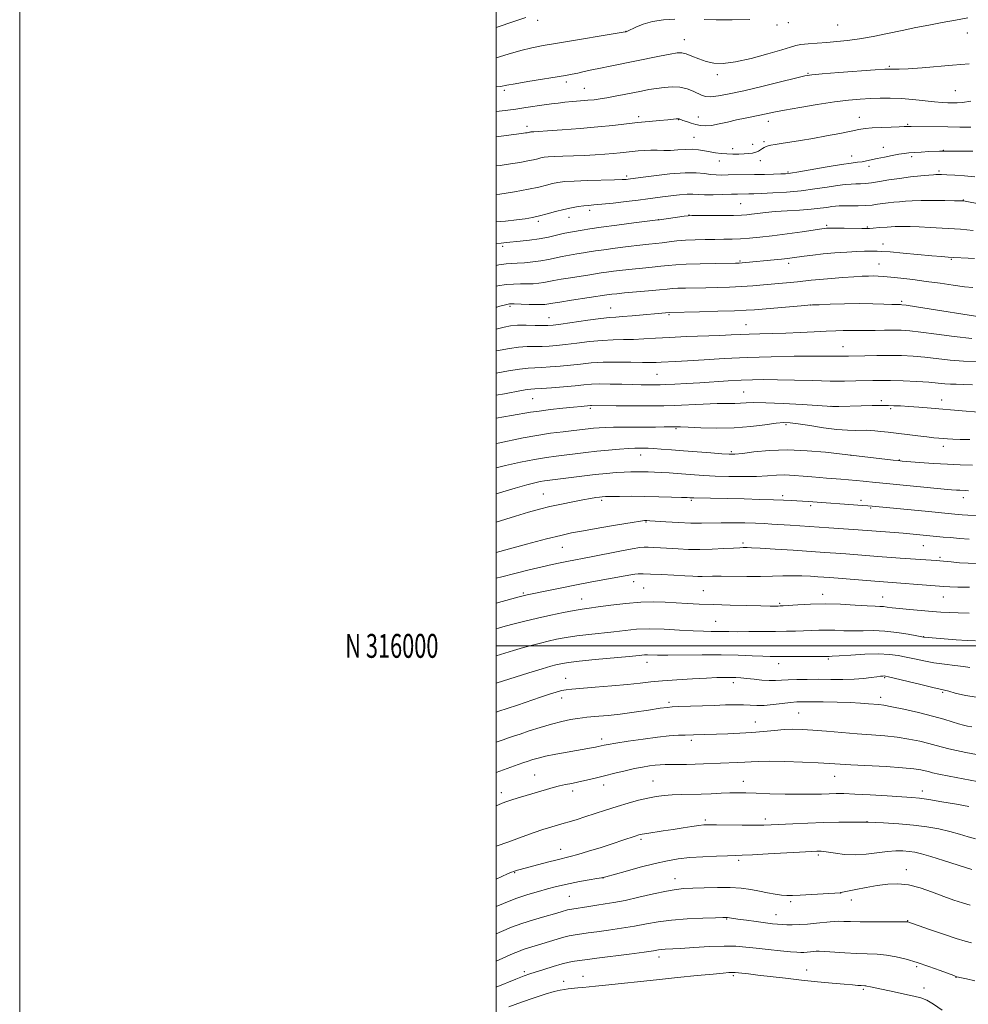
# Model space of a CAD drawing. Extents: x 2149800 to 2152700, y 314800 to 317700.
# Drawn here: x 2149800 to 2150198, y 315850 to 316263 of the extents above; entities that cross this region are included whole.
import ezdxf
from ezdxf.enums import TextEntityAlignment as Align

# ---------------------------------------------------------------- set-up
doc = ezdxf.new("R2010")
doc.units = 0
doc.header["$MEASUREMENT"] = 0
for name, color, linetype, lineweight in [('DTM SPOT ELEVATION', 2, 'Continuous', 13), ('GRID LINE', 7, 'Continuous', 0), ('GRID TEXT', 7, 'Continuous', 0), ('INDEX CONTOUR', 41, 'Continuous', 13), ('INTERMEDIATE CONTOUR', 44, 'Continuous', 0)]:
    doc.layers.add(name, color=color, linetype=linetype, lineweight=lineweight)
doc.styles.add('Style-WORKING', font='WORKING.shx')

msp = doc.modelspace()

# ---------------------------------------------------------------- linework, layer by layer
at = {"layer": 'DTM SPOT ELEVATION'}
for p in [(2150017.36, 316262.36, 1116.43), (2150122.5, 316261.35, 1118.57), (2150054.39, 316257.68, 1117.98), (2150117.82, 316260.38, 1118.4), (2150143.17, 316260.35, 1118.94), (2150197.59, 316256.98, 1120.85), (2150078.87, 316254.22, 1119.27), (2150164.97, 316243.06, 1121.82), (2150029.35, 316236.5, 1120.4), (2150092.81, 316239.54, 1120.37), (2150130.86, 316240.09, 1121.9), (2150003.3, 316233.02, 1120.29), (2150036.95, 316233.83, 1121.1), (2150192.64, 316232.82, 1122.99), (2150059.73, 316221.97, 1123.6), (2150076.48, 316220.62, 1124.07), (2150084.74, 316221.76, 1123.31), (2150114.09, 316219.99, 1124.55), (2150152.4, 316221.6, 1125.32), (2150012.86, 316217.89, 1123.55), (2150172.57, 316218.67, 1125.85), (2150083.02, 316213.33, 1125.04), (2150112.36, 316211.42, 1125.72), (2150099.14, 316208.58, 1125.53), (2150107.6, 316210.33, 1125.4), (2150162.45, 316209.07, 1127.35), (2150187.55, 316207.79, 1127.95), (2150093.59, 316203.32, 1126.56), (2150110.75, 316203.54, 1126.54), (2150149.1, 316205.44, 1127.38), (2150174.3, 316205.11, 1128.34), (2150156.4, 316201.17, 1128.41), (2150185.8, 316199.14, 1129.73), (2150054.64, 316196.99, 1127.71), (2150122.46, 316198.74, 1127.81), (2150196.01, 316187.06, 1131.93), (2150039.12, 316182.61, 1130.42), (2150102.51, 316185.44, 1131.01), (2150030.52, 316179.69, 1130.7), (2150068, 316178.69, 1131.99), (2150080.91, 316180.73, 1131.95), (2150017.57, 316178.07, 1130.31), (2150138.68, 316176.41, 1133.76), (2150155.66, 316175.7, 1133.86), (2150002.73, 316167.54, 1132.32), (2150162.31, 316168.55, 1135.38), (2150190.94, 316162.15, 1136.13), (2150102.22, 316161.41, 1135.82), (2150122.72, 316160.39, 1136.41), (2150160.59, 316160.14, 1137.14), (2150005.73, 316142.45, 1138.27), (2150047.99, 316141.73, 1139.18), (2150131.85, 316143, 1139.99), (2150170.06, 316144.56, 1139.73), (2150022.05, 316137.65, 1139.23), (2150072.44, 316138.88, 1140.19), (2150104.83, 316134.69, 1141.19), (2150145.47, 316125.48, 1143.22), (2150067.37, 316113.82, 1145), (2150103.75, 316106.46, 1147.08), (2150015.22, 316103.71, 1146.91), (2150140.38, 316100.46, 1147.98), (2150161.51, 316102.79, 1147.64), (2150186.89, 316103.12, 1147.38), (2150039.5, 316099.67, 1148.25), (2150165.52, 316099.46, 1148.26), (2150121.58, 316092.72, 1150.28), (2150075.35, 316091.11, 1150.16), (2150187.63, 316083.63, 1150.54), (2150060.56, 316080.09, 1152.64), (2150098.69, 316081.51, 1151.73), (2150148.85, 316079.89, 1152.02), (2150169.11, 316077.93, 1151.94), (2150019.7, 316063.69, 1155.11), (2150120.18, 316062.95, 1155.66), (2150044.23, 316061.08, 1156.3), (2150081.89, 316061.1, 1156.2), (2150131.93, 316058.85, 1156.31), (2150152.98, 316061.1, 1155.59), (2150195.99, 316062.13, 1154.57), (2150157.05, 316057.78, 1156.18), (2150062.75, 316051.95, 1158.12), (2150103.5, 316043.08, 1159.69), (2150027.71, 316041.31, 1158.82), (2150179.16, 316041.98, 1158.88), (2150186.15, 316037.11, 1159.72), (2150057.66, 316026.98, 1162.57), (2150011.3, 316022.14, 1161.79), (2150061.82, 316024.33, 1163.07), (2150086.85, 316023.14, 1163.05), (2150137.01, 316021.63, 1163.39), (2150035.85, 316019.68, 1163.23), (2150118.89, 316017.89, 1163.78), (2150162.12, 316020.47, 1163.22), (2150187.52, 316020.44, 1162.85), (2150092.04, 316010.28, 1165.14), (2150179.35, 316003.9, 1165.95), (2150063.28, 315993.09, 1168.58), (2150118.45, 315992.55, 1168.57), (2150139.35, 315994.54, 1168.19), (2150029.12, 315986.45, 1169.23), (2150099.47, 315984.61, 1170.46), (2150163.03, 315986.6, 1170.17), (2150187.25, 315980.54, 1170.21), (2150027.45, 315978.18, 1170.55), (2150072.5, 315976.36, 1171.67), (2150161.34, 315978.37, 1171.53), (2150126.9, 315971.89, 1173.01), (2150108.69, 315968.03, 1173.25), (2150044.17, 315960.92, 1173.56), (2150081.84, 315960.32, 1174.4), (2150016.09, 315945.91, 1175.06), (2150065.75, 315943.38, 1177.11), (2150103.6, 315943.16, 1177.3), (2150141.94, 315945.28, 1176.8), (2150032.01, 315939.19, 1176.47), (2150045.04, 315941.64, 1176.6), (2150178.76, 315939.13, 1177.48), (2150002.05, 315938.43, 1175.48), (2150087.66, 315926.96, 1179.71), (2150112.93, 315927.38, 1179.57), (2150155.59, 315926.22, 1180.01), (2150060.72, 315918.81, 1180.3), (2150027.03, 315914.74, 1179.29), (2150101.67, 315910.07, 1182.32), (2150135.17, 315912.24, 1182.28), (2150171.99, 315906.08, 1183.4), (2150007.71, 315904.91, 1180.12), (2150044.77, 315902.64, 1182.03), (2150074.92, 315902.42, 1183.31), (2150030.69, 315894.97, 1183), (2150144.52, 315896.42, 1184.01), (2150148.91, 315893.42, 1184.61), (2150123.46, 315892.77, 1184.26), (2150096.67, 315885.5, 1186.1), (2150117.36, 315887.32, 1185.27), (2150172.55, 315884.71, 1185.94), (2150068.24, 315869.54, 1188.5), (2150176.32, 315865.5, 1188.27), (2150011.72, 315863.41, 1187.68), (2150036.35, 315861.38, 1189.24), (2150099.46, 315861.67, 1190.25), (2150130.26, 315864.04, 1189.28), (2150192.95, 315860.99, 1188.04), (2150028.33, 315859.31, 1189.43), (2150179.46, 315856.47, 1189.43), (2150154.03, 315855.99, 1190.22)]:
    msp.add_point(p, dxfattribs=at)
at = {"layer": 'GRID LINE', "flags": 128}
for points in [[(2149800, 314800), (2152700, 314800), (2152700, 317700), (2149800, 317700), (2149800, 314800)], [(2150000, 315000), (2152500, 315000), (2152500, 317500), (2150000, 317500), (2150000, 315000)], [(2152500, 316000), (2150000, 316000)]]:
    msp.add_lwpolyline(points, dxfattribs=at)
at = {"layer": 'INDEX CONTOUR', "flags": 128}
for points, elevation in [([(2150197.857, 316263.391), (2150192.656, 316262.472), (2150187.05, 316261.435), (2150181.53, 316260.38), (2150176.014, 316259.289), (2150170.279, 316258.111), (2150164.209, 316256.833), (2150158.114, 316255.592), (2150152.413, 316254.559), (2150147.41, 316253.859), (2150142.939, 316253.414), (2150138.722, 316253.098), (2150134.59, 316252.803), (2150130.824, 316252.5), (2150127.817, 316252.18), (2150125.684, 316251.796), (2150123.431, 316251.152), (2150119.787, 316250.015), (2150113.943, 316248.285), (2150106.951, 316246.392), (2150100.322, 316244.9), (2150095.211, 316244.246), (2150091.343, 316244.368), (2150088.083, 316245.079), (2150084.947, 316246.169), (2150082.043, 316247.343), (2150079.632, 316248.283), (2150077.784, 316248.734), (2150075.826, 316248.683), (2150072.898, 316248.181), (2150068.423, 316247.3), (2150047.718, 316243.134), (2150043.699, 316242.299), (2150040.1, 316241.519), (2150036.925, 316240.815), (2150034.199, 316240.225), (2150031.803, 316239.75), (2150029.039, 316239.265), (2150013.228, 316236.652), (2150007.922, 316235.737), (2150004.483, 316235.102), (2150001.829, 316234.654), (2150000, 316234.435)], 1120), ([(2150200.734, 316196.703), (2150196.451, 316197.107), (2150192.362, 316197.378), (2150189.029, 316197.543), (2150186.856, 316197.63), (2150185.618, 316197.663), (2150184.932, 316197.663), (2150184.382, 316197.641), (2150183.416, 316197.568), (2150181.447, 316197.396), (2150178.095, 316197.09), (2150173.781, 316196.647), (2150169.132, 316196.068), (2150164.7, 316195.381), (2150160.739, 316194.702), (2150157.427, 316194.172), (2150154.861, 316193.889), (2150152.801, 316193.785), (2150150.923, 316193.751), (2150148.905, 316193.679), (2150146.42, 316193.48), (2150143.141, 316193.068), (2150138.84, 316192.399), (2150133.672, 316191.608), (2150127.891, 316190.873), (2150121.823, 316190.336), (2150116.078, 316189.984), (2150111.338, 316189.767), (2150108.082, 316189.641), (2150105.971, 316189.574), (2150101.236, 316189.481), (2150098.635, 316189.404), (2150095.009, 316189.282), (2150090.968, 316189.178), (2150087.33, 316189.173), (2150084.656, 316189.308), (2150082.475, 316189.462), (2150080.058, 316189.472), (2150076.886, 316189.224), (2150073.279, 316188.8), (2150069.768, 316188.327), (2150066.678, 316187.898), (2150063.517, 316187.473), (2150059.584, 316186.974), (2150054.481, 316186.359), (2150049.001, 316185.73), (2150044.234, 316185.22), (2150040.962, 316184.92), (2150038.719, 316184.742), (2150036.729, 316184.556), (2150034.357, 316184.245), (2150031.536, 316183.759), (2150028.339, 316183.064), (2150024.871, 316182.158), (2150021.363, 316181.179), (2150018.073, 316180.297), (2150015.126, 316179.635), (2150012.101, 316179.129), (2150008.44, 316178.668), (2150003.823, 316178.171), (2150000, 316177.775)], 1130), ([(2150206.435, 316137.455), (2150176.291, 316142.19), (2150172.024, 316142.84), (2150170.235, 316143.084), (2150169.647, 316143.12), (2150169.114, 316143.118), (2150168.045, 316143.141), (2150165.979, 316143.218), (2150162.576, 316143.364), (2150157.949, 316143.509), (2150152.327, 316143.562), (2150146.073, 316143.464), (2150140.097, 316143.276), (2150135.445, 316143.092), (2150132.72, 316142.973), (2150130.755, 316142.851), (2150127.946, 316142.626), (2150108.304, 316140.995), (2150104.777, 316140.765), (2150100.004, 316140.565), (2150093.002, 316140.352), (2150085.202, 316140.145), (2150072.55, 316139.827), (2150057.022, 316138.416), (2150052.991, 316138.089), (2150050.103, 316137.905), (2150047.476, 316137.715), (2150043.858, 316137.319), (2150038.464, 316136.595), (2150027.124, 316134.968), (2150023.806, 316134.524), (2150021.652, 316134.351), (2150019.438, 316134.348), (2150016.265, 316134.416), (2150012.529, 316134.47), (2150008.952, 316134.43), (2150006.015, 316134.21), (2150003.236, 316133.709), (2150000, 316132.85)], 1140), ([(2150198.76, 316086.571), (2150194.577, 316086.618), (2150191.527, 316086.702), (2150189.31, 316086.822), (2150187.519, 316086.96), (2150185.744, 316087.109), (2150183.6, 316087.313), (2150180.716, 316087.626), (2150176.873, 316088.081), (2150164.404, 316089.61), (2150161.289, 316089.971), (2150158.855, 316090.224), (2150157.035, 316090.364), (2150155.423, 316090.413), (2150150.921, 316090.366), (2150147.403, 316090.451), (2150142.836, 316090.802), (2150137.277, 316091.503), (2150131.553, 316092.364), (2150126.684, 316093.123), (2150123.324, 316093.569), (2150120.637, 316093.649), (2150117.42, 316093.356), (2150112.741, 316092.738), (2150106.746, 316092.024), (2150099.856, 316091.5), (2150092.58, 316091.366), (2150085.802, 316091.502), (2150080.496, 316091.706), (2150077.274, 316091.817), (2150075.296, 316091.839), (2150070.505, 316091.794), (2150066.772, 316091.778), (2150062.443, 316091.777), (2150057.815, 316091.79), (2150053.262, 316091.791), (2150049.17, 316091.748), (2150045.825, 316091.634), (2150043.095, 316091.461), (2150040.743, 316091.247), (2150038.495, 316091.001), (2150032.539, 316090.313), (2150028.039, 316089.805), (2150022.704, 316089.141), (2150016.975, 316088.284), (2150011.252, 316087.229), (2150000.747, 316085.061), (2150000, 316084.919)], 1150), ([(2150201.409, 316034.491), (2150198.048, 316034.629), (2150194.391, 316034.879), (2150190.868, 316035.179), (2150186.053, 316035.624), (2150184.606, 316035.743), (2150169.514, 316036.82), (2150160.067, 316037.533), (2150146.685, 316038.582), (2150142.453, 316038.895), (2150137.728, 316039.225), (2150124.508, 316040.1), (2150116.945, 316040.583), (2150110.746, 316040.959), (2150107.069, 316041.151), (2150105.325, 316041.205), (2150103.623, 316041.195), (2150102.136, 316041.157), (2150099.527, 316041.029), (2150095.496, 316040.791), (2150090.554, 316040.538), (2150085.412, 316040.395), (2150080.655, 316040.451), (2150076.358, 316040.648), (2150068.963, 316041.105), (2150065.981, 316041.264), (2150063.688, 316041.367), (2150062.047, 316041.385), (2150060.176, 316041.193), (2150056.988, 316040.644), (2150051.808, 316039.664), (2150039.837, 316037.354), (2150029.646, 316035.431), (2150026.842, 316034.865), (2150023.484, 316034.139), (2150019.176, 316033.147), (2150013.735, 316031.847), (2150007.812, 316030.394), (2150002.267, 316029.004), (2150000, 316028.421)], 1160), ([(2150203.306, 315978.278), (2150196.888, 315979.208), (2150192.582, 315980.18), (2150189.871, 315980.977), (2150188.133, 315981.468), (2150186.308, 315981.899), (2150183.23, 315982.605), (2150178.199, 315983.797), (2150164.563, 315987.069), (2150163.307, 315987.337), (2150162.786, 315987.382), (2150162.224, 315987.357), (2150161.278, 315987.262), (2150159.71, 315987.055), (2150157.33, 315986.724), (2150154.124, 315986.357), (2150150.123, 315986.071), (2150145.416, 315985.948), (2150140.316, 315985.94), (2150135.19, 315985.969), (2150130.374, 315985.964), (2150126.077, 315985.905), (2150122.471, 315985.779), (2150119.62, 315985.596), (2150117.137, 315985.448), (2150114.522, 315985.445), (2150111.433, 315985.66), (2150108.148, 315986.003), (2150105.109, 315986.343), (2150102.619, 315986.576), (2150100.474, 315986.705), (2150098.336, 315986.758), (2150095.852, 315986.753), (2150092.599, 315986.674), (2150088.134, 315986.494), (2150082.263, 315986.2), (2150075.787, 315985.812), (2150069.751, 315985.368), (2150064.85, 315984.894), (2150060.335, 315984.385), (2150055.106, 315983.831), (2150048.484, 315983.234), (2150041.479, 315982.661), (2150031.658, 315981.886), (2150029.284, 315981.619), (2150027.413, 315981.247), (2150025.187, 315980.64), (2150022.287, 315979.734), (2150018.526, 315978.483), (2150008.949, 315975.201), (2150004.499, 315973.689), (2150001.102, 315972.57), (2150000, 315972.219)], 1170), ([(2150201.064, 315919.014), (2150198.039, 315919.954), (2150194.431, 315921.061), (2150190.308, 315922.187), (2150185.716, 315923.208), (2150180.63, 315924.088), (2150175.007, 315924.818), (2150168.86, 315925.386), (2150162.429, 315925.79), (2150156.009, 315926.028), (2150149.806, 315926.103), (2150143.661, 315926.039), (2150137.326, 315925.867), (2150130.715, 315925.619), (2150124.412, 315925.344), (2150115.395, 315924.915), (2150112.21, 315924.814), (2150108.392, 315924.792), (2150103.148, 315924.842), (2150092.445, 315924.998), (2150089.253, 315925.013), (2150087.139, 315924.918), (2150085.028, 315924.662), (2150082.08, 315924.213), (2150078.381, 315923.628), (2150074.25, 315922.987), (2150070.031, 315922.361), (2150063.107, 315921.349), (2150061.135, 315921.019), (2150059.756, 315920.694), (2150058.283, 315920.228), (2150053.071, 315918.46), (2150048.987, 315917.112), (2150043.934, 315915.49), (2150038.675, 315913.849), (2150034.158, 315912.496), (2150030.996, 315911.628), (2150025.509, 315910.294), (2150021.415, 315909.241), (2150010.049, 315906.22), (2150008.364, 315905.756), (2150007.285, 315905.413), (2150006.306, 315905.028), (2150004.766, 315904.34), (2150000, 315902.198)], 1180), ([(2150187.056, 315847.27), (2150183.449, 315849.753), (2150180.655, 315851.36), (2150178.167, 315852.325), (2150175.209, 315853.08), (2150171.273, 315853.957), (2150166.928, 315854.891), (2150157.045, 315856.974), (2150155.542, 315857.308), (2150155.05, 315857.398), (2150154.592, 315857.446), (2150153.128, 315857.529), (2150151.741, 315857.626), (2150149.489, 315857.809), (2150145.972, 315858.114), (2150140.948, 315858.567), (2150134.8, 315859.153), (2150128.067, 315859.844), (2150121.287, 315860.603), (2150109.681, 315861.968), (2150105.765, 315862.411), (2150100.278, 315862.978), (2150099.525, 315863.03), (2150098.754, 315863.029), (2150097.551, 315862.963), (2150095.205, 315862.768), (2150090.928, 315862.363), (2150084.253, 315861.705), (2150075.97, 315860.867), (2150067.182, 315859.958), (2150045.772, 315857.683), (2150041.619, 315857.272), (2150036.377, 315856.791), (2150034.161, 315856.565), (2150030.207, 315856.126), (2150028.622, 315855.935), (2150026.842, 315855.614), (2150024.281, 315854.983), (2150020.521, 315853.907), (2150015.817, 315852.426), (2150010.582, 315850.624), (2150005.199, 315848.608)], 1190)]:
    msp.add_lwpolyline(points, dxfattribs=dict(at, elevation=elevation))
at = {"layer": 'INTERMEDIATE CONTOUR', "flags": 128}
for points, elevation in [([(2150012.393, 316263.589), (2150007.819, 316261.999), (2150000, 316259.312)], 1116), ([(2150074.917, 316262.847), (2150070.125, 316262.541), (2150065.53, 316261.857), (2150061.593, 316260.753), (2150058.484, 316259.499), (2150055.061, 316257.835), (2150054.518, 316257.594), (2150054.344, 316257.54), (2150054.069, 316257.491), (2150025.706, 316252.744), (2150019.631, 316251.717), (2150014.846, 316250.788), (2150010.239, 316249.652), (2150004.974, 316248.115), (2150000, 316246.635)], 1118), ([(2150106.328, 316262.752), (2150099.028, 316262.588), (2150092.249, 316262.56), (2150087.164, 316262.655)], 1118), ([(2150198.371, 316244.157), (2150191.427, 316243.596), (2150178.741, 316242.455), (2150172.858, 316241.984), (2150169.015, 316241.792), (2150166.895, 316241.802), (2150165.798, 316241.887), (2150164.929, 316241.926), (2150163.098, 316241.84), (2150159.016, 316241.558), (2150143.797, 316240.445), (2150136.752, 316239.914), (2150132.456, 316239.54), (2150129.467, 316239.062), (2150125.584, 316238.132), (2150119.246, 316236.536), (2150111.45, 316234.6), (2150103.833, 316232.78), (2150097.72, 316231.451), (2150093.191, 316230.645), (2150090.011, 316230.308), (2150087.892, 316230.39), (2150086.319, 316230.838), (2150082.632, 316232.593), (2150080.051, 316233.57), (2150077.077, 316234.255), (2150073.826, 316234.446), (2150070.46, 316234.237), (2150067.155, 316233.799), (2150064.014, 316233.271), (2150060.866, 316232.676), (2150053.681, 316231.247), (2150049.835, 316230.504), (2150046.362, 316229.864), (2150043.545, 316229.401), (2150041.064, 316229.069), (2150038.448, 316228.798), (2150035.362, 316228.529), (2150032.024, 316228.249), (2150028.789, 316227.96), (2150025.894, 316227.655), (2150023.102, 316227.305), (2150020.052, 316226.875), (2150012.451, 316225.743), (2150008.148, 316225.122), (2150003.696, 316224.52), (2150000, 316224.071)], 1122), ([(2150199.103, 316228.418), (2150195.687, 316227.904), (2150193.326, 316227.73), (2150191.435, 316227.729), (2150189.472, 316227.77), (2150187.049, 316227.886), (2150183.816, 316228.147), (2150174.731, 316229.088), (2150169.836, 316229.497), (2150165.318, 316229.694), (2150161.094, 316229.699), (2150156.955, 316229.563), (2150152.651, 316229.313), (2150147.766, 316228.872), (2150141.843, 316228.134), (2150134.707, 316227.051), (2150127.326, 316225.811), (2150120.943, 316224.658), (2150116.452, 316223.774), (2150110.634, 316222.531), (2150104.373, 316221.304), (2150100.799, 316220.554), (2150097.08, 316219.696), (2150093.488, 316218.882), (2150090.331, 316218.304), (2150087.816, 316218.108), (2150085.734, 316218.255), (2150083.779, 316218.663), (2150081.741, 316219.239), (2150079.816, 316219.857), (2150078.301, 316220.379), (2150077.405, 316220.705), (2150076.989, 316220.875), (2150076.692, 316221.013), (2150076.496, 316221.044), (2150076.139, 316221.04), (2150075.485, 316220.987), (2150071.948, 316220.656), (2150068.466, 316220.341), (2150064.087, 316219.931), (2150059.272, 316219.441), (2150048.921, 316218.279), (2150042.576, 316217.639), (2150035.12, 316216.992), (2150027.622, 316216.406), (2150021.469, 316215.961), (2150017.671, 316215.71), (2150015.773, 316215.606), (2150014.484, 316215.545), (2150014.179, 316215.509), (2150013.941, 316215.46), (2150013.363, 316215.314), (2150012.919, 316215.219), (2150012.192, 316215.094), (2150010.561, 316214.861), (2150007.291, 316214.424), (2150000, 316213.472)], 1124), ([(2150199.177, 316217.587), (2150194.468, 316217.578), (2150189.404, 316217.641), (2150174.055, 316217.864), (2150173.081, 316217.859), (2150172.649, 316217.836), (2150172.204, 316217.799), (2150171.204, 316217.749), (2150169.112, 316217.683), (2150165.639, 316217.594), (2150161.5, 316217.463), (2150157.656, 316217.264), (2150154.749, 316216.967), (2150152.134, 316216.511), (2150148.84, 316215.833), (2150144.182, 316214.905), (2150138.614, 316213.847), (2150132.872, 316212.824), (2150127.601, 316211.962), (2150119.499, 316210.735), (2150116.959, 316210.323), (2150115.251, 316209.992), (2150114.079, 316209.692), (2150113.183, 316209.376), (2150112.426, 316209.01), (2150111.702, 316208.566), (2150110.914, 316208.032), (2150109.997, 316207.48), (2150108.897, 316206.998), (2150107.559, 316206.657), (2150105.942, 316206.441), (2150104.006, 316206.312), (2150101.745, 316206.245), (2150099.283, 316206.245), (2150096.778, 316206.327), (2150094.354, 316206.505), (2150092.003, 316206.785), (2150089.685, 316207.169), (2150087.352, 316207.634), (2150084.904, 316208.054), (2150082.237, 316208.278), (2150079.29, 316208.209), (2150076.2, 316207.982), (2150073.148, 316207.785), (2150070.274, 316207.757), (2150067.54, 316207.825), (2150064.862, 316207.867), (2150062.184, 316207.788), (2150059.542, 316207.603), (2150056.999, 316207.357), (2150052.012, 316206.803), (2150049.08, 316206.508), (2150045.557, 316206.208), (2150041.498, 316205.926), (2150037.025, 316205.692), (2150032.329, 316205.522), (2150027.878, 316205.392), (2150024.213, 316205.269), (2150021.703, 316205.122), (2150020.039, 316204.927), (2150018.74, 316204.661), (2150017.361, 316204.308), (2150015.599, 316203.868), (2150013.182, 316203.348), (2150009.931, 316202.759), (2150006.001, 316202.127), (2150001.638, 316201.48), (2150000, 316201.252)], 1126), ([(2150199.951, 316207.432), (2150196.399, 316207.481), (2150192.672, 316207.509), (2150189.536, 316207.516), (2150187.492, 316207.502), (2150185.977, 316207.46), (2150181.471, 316207.267), (2150178.323, 316207.12), (2150175.389, 316206.961), (2150173.131, 316206.787), (2150171.179, 316206.547), (2150168.954, 316206.178), (2150166.061, 316205.641), (2150162.831, 316205.007), (2150159.782, 316204.374), (2150155.273, 316203.382), (2150153.467, 316203.054), (2150151.562, 316202.814), (2150148.916, 316202.495), (2150144.804, 316201.895), (2150138.889, 316200.902), (2150126.879, 316198.779), (2150123.495, 316198.223), (2150121.419, 316197.992), (2150119.356, 316197.909), (2150116.311, 316197.832), (2150112.474, 316197.745), (2150108.331, 316197.666), (2150097.361, 316197.508), (2150094.637, 316197.458), (2150092.237, 316197.482), (2150089.9, 316197.673), (2150087.309, 316198.059), (2150083.932, 316198.411), (2150079.184, 316198.437), (2150072.841, 316197.949), (2150066.111, 316197.172), (2150060.568, 316196.438), (2150055.266, 316195.722), (2150054.48, 316195.641), (2150052.81, 316195.544), (2150049.555, 316195.432), (2150038.29, 316195.15), (2150032.718, 316194.953), (2150028.696, 316194.696), (2150025.87, 316194.345), (2150023.539, 316193.863), (2150021.035, 316193.22), (2150017.834, 316192.421), (2150013.447, 316191.477), (2150007.669, 316190.423), (2150001.44, 316189.391), (2150000, 316189.166)], 1128), ([(2150203.936, 316185.088), (2150195.976, 316186.642), (2150195.592, 316186.66), (2150194.617, 316186.678), (2150192.265, 316186.705), (2150188.171, 316186.741), (2150183.155, 316186.758), (2150178.335, 316186.723), (2150174.57, 316186.614), (2150171.675, 316186.447), (2150169.207, 316186.248), (2150166.803, 316186.035), (2150164.433, 316185.797), (2150162.152, 316185.515), (2150159.961, 316185.184), (2150157.664, 316184.863), (2150155.017, 316184.623), (2150151.898, 316184.513), (2150148.694, 316184.495), (2150145.917, 316184.505), (2150143.912, 316184.487), (2150142.359, 316184.4), (2150140.768, 316184.207), (2150138.698, 316183.892), (2150135.883, 316183.504), (2150132.102, 316183.111), (2150127.294, 316182.765), (2150122.028, 316182.443), (2150117.037, 316182.103), (2150112.906, 316181.723), (2150109.65, 316181.34), (2150107.14, 316181.012), (2150105.126, 316180.781), (2150102.875, 316180.635), (2150099.534, 316180.551), (2150094.627, 316180.506), (2150082.033, 316180.468), (2150080.478, 316180.386), (2150078.771, 316180.171), (2150068.459, 316178.71), (2150066.718, 316178.483), (2150057.667, 316177.349), (2150050.61, 316176.45), (2150044.009, 316175.576), (2150039.209, 316174.887), (2150036.003, 316174.377), (2150032.008, 316173.699), (2150030.236, 316173.371), (2150028.089, 316172.902), (2150025.272, 316172.224), (2150021.856, 316171.438), (2150017.999, 316170.691), (2150013.91, 316170.101), (2150009.99, 316169.666), (2150004.224, 316169.121), (2150002.017, 316168.863), (2150000, 316168.57)], 1132), ([(2150200.127, 316174.185), (2150197.44, 316174.521), (2150194.789, 316174.734), (2150182.115, 316175.515), (2150177.453, 316175.77), (2150173.677, 316175.916), (2150170.491, 316175.94), (2150167.375, 316175.847), (2150163.993, 316175.649), (2150160.734, 316175.41), (2150158.168, 316175.204), (2150156.606, 316175.089), (2150155.322, 316175.055), (2150153.332, 316175.073), (2150146.035, 316175.166), (2150142.538, 316175.196), (2150140.316, 316175.193), (2150139.14, 316175.163), (2150138.522, 316175.118), (2150137.916, 316175.047), (2150136.529, 316174.853), (2150128.361, 316173.684), (2150122.008, 316172.794), (2150115.728, 316171.957), (2150110.518, 316171.335), (2150106.255, 316170.925), (2150102.536, 316170.679), (2150098.994, 316170.552), (2150095.423, 316170.496), (2150091.654, 316170.467), (2150087.595, 316170.421), (2150083.43, 316170.317), (2150079.416, 316170.117), (2150075.766, 316169.802), (2150072.499, 316169.427), (2150069.594, 316169.067), (2150066.931, 316168.769), (2150064.011, 316168.461), (2150060.243, 316168.044), (2150055.299, 316167.456), (2150049.922, 316166.782), (2150045.117, 316166.148), (2150041.61, 316165.644), (2150038.986, 316165.23), (2150036.544, 316164.833), (2150033.744, 316164.392), (2150030.684, 316163.891), (2150027.619, 316163.328), (2150021.838, 316162.087), (2150018.727, 316161.517), (2150015.269, 316161.048), (2150011.802, 316160.7), (2150008.785, 316160.483), (2150006.453, 316160.37), (2150004.163, 316160.19), (2150001.053, 316159.739), (2150000, 316159.54)], 1134), ([(2150200.627, 316162.426), (2150197.975, 316162.596), (2150192.052, 316162.897), (2150189.555, 316163.039), (2150186.773, 316163.244), (2150182.785, 316163.591), (2150170.736, 316164.707), (2150165.278, 316165.193), (2150161.803, 316165.458), (2150159.811, 316165.552), (2150158.402, 316165.568), (2150156.774, 316165.572), (2150154.517, 316165.537), (2150151.317, 316165.409), (2150147.02, 316165.151), (2150142.107, 316164.785), (2150137.214, 316164.348), (2150132.883, 316163.879), (2150129.252, 316163.423), (2150124.148, 316162.72), (2150122.134, 316162.46), (2150119.734, 316162.189), (2150116.559, 316161.868), (2150104.643, 316160.74), (2150103.116, 316160.606), (2150101.968, 316160.529), (2150100.33, 316160.483), (2150091.888, 316160.357), (2150085.56, 316160.234), (2150079.692, 316160.058), (2150075.386, 316159.816), (2150072.139, 316159.522), (2150069.045, 316159.187), (2150065.402, 316158.828), (2150061.304, 316158.439), (2150057.05, 316158.016), (2150052.933, 316157.562), (2150049.233, 316157.115), (2150046.227, 316156.72), (2150044.012, 316156.402), (2150039.297, 316155.667), (2150031.132, 316154.412), (2150027.149, 316153.756), (2150024.192, 316153.2), (2150021.98, 316152.751), (2150019.998, 316152.389), (2150017.825, 316152.102), (2150015.422, 316151.9), (2150012.849, 316151.799), (2150010.139, 316151.79), (2150007.248, 316151.755), (2150004.106, 316151.547), (2150000.68, 316151.062), (2150000, 316150.924)], 1136), ([(2150199.91, 316150.264), (2150196.43, 316150.64), (2150191.772, 316151.263), (2150186.261, 316152.05), (2150180.439, 316152.87), (2150174.811, 316153.612), (2150169.747, 316154.227), (2150165.581, 316154.686), (2150162.513, 316154.971), (2150160.219, 316155.11), (2150158.243, 316155.147), (2150156.142, 316155.115), (2150153.527, 316155.004), (2150150.025, 316154.797), (2150145.461, 316154.487), (2150140.448, 316154.112), (2150135.803, 316153.72), (2150132.121, 316153.352), (2150126.317, 316152.697), (2150123.282, 316152.398), (2150112.086, 316151.398), (2150107.635, 316151.03), (2150102.875, 316150.711), (2150097.875, 316150.477), (2150092.814, 316150.318), (2150087.904, 316150.208), (2150079.392, 316150.044), (2150076.23, 316149.949), (2150073.899, 316149.816), (2150071.64, 316149.613), (2150068.497, 316149.308), (2150063.873, 316148.887), (2150053.858, 316147.99), (2150050.567, 316147.668), (2150048.544, 316147.447), (2150047.336, 316147.292), (2150046.413, 316147.16), (2150031.58, 316144.932), (2150026.679, 316144.181), (2150023.662, 316143.69), (2150021.269, 316143.263), (2150020.38, 316143.156), (2150019.042, 316143.099), (2150016.912, 316143.116), (2150013.84, 316143.214), (2150010.446, 316143.343), (2150007.539, 316143.437), (2150005.599, 316143.408), (2150003.788, 316143.081), (2150000.938, 316142.259), (2150000, 316141.974)], 1138), ([(2150199.522, 316128.925), (2150192.152, 316129.714), (2150184.675, 316130.721), (2150178.192, 316131.624), (2150173.464, 316132.172), (2150169.904, 316132.41), (2150166.591, 316132.451), (2150162.841, 316132.4), (2150158.936, 316132.321), (2150155.396, 316132.268), (2150152.59, 316132.276), (2150150.278, 316132.313), (2150148.068, 316132.331), (2150145.58, 316132.287), (2150142.487, 316132.169), (2150138.475, 316131.973), (2150133.369, 316131.705), (2150127.548, 316131.414), (2150121.532, 316131.161), (2150115.788, 316130.987), (2150110.576, 316130.865), (2150106.106, 316130.75), (2150102.384, 316130.604), (2150098.609, 316130.424), (2150093.78, 316130.212), (2150079.847, 316129.694), (2150072.729, 316129.377), (2150066.806, 316129.024), (2150061.901, 316128.702), (2150057.567, 316128.488), (2150053.389, 316128.42), (2150049.076, 316128.362), (2150044.365, 316128.134), (2150039.14, 316127.623), (2150033.853, 316126.959), (2150029.095, 316126.335), (2150025.289, 316125.903), (2150022.161, 316125.658), (2150019.264, 316125.558), (2150016.221, 316125.541), (2150012.932, 316125.489), (2150009.367, 316125.266), (2150005.533, 316124.77), (2150001.579, 316124.04), (2150000, 316123.677)], 1142), ([(2150201.631, 316119.245), (2150196.061, 316119.389), (2150190.504, 316119.847), (2150179.87, 316121.092), (2150174.888, 316121.517), (2150169.975, 316121.751), (2150164.922, 316121.825), (2150159.658, 316121.781), (2150154.662, 316121.669), (2150147.72, 316121.468), (2150145.747, 316121.432), (2150143.981, 316121.439), (2150141.756, 316121.479), (2150138.306, 316121.52), (2150132.851, 316121.525), (2150124.925, 316121.456), (2150115.345, 316121.282), (2150105.25, 316120.97), (2150095.667, 316120.516), (2150087.18, 316120.012), (2150080.258, 316119.574), (2150075.209, 316119.289), (2150069.156, 316119.006), (2150067.08, 316118.892), (2150064.73, 316118.811), (2150061.344, 316118.812), (2150056.439, 316118.912), (2150050.645, 316119.004), (2150044.872, 316118.949), (2150039.817, 316118.652), (2150035.334, 316118.194), (2150031.066, 316117.702), (2150026.773, 316117.281), (2150022.67, 316116.965), (2150019.089, 316116.767), (2150016.176, 316116.667), (2150013.335, 316116.508), (2150009.783, 316116.1), (2150005.051, 316115.33), (2150000, 316114.384)], 1144), ([(2150199.821, 316109.514), (2150195.916, 316109.654), (2150193.017, 316109.695), (2150190.634, 316109.762), (2150188.274, 316109.953), (2150185.419, 316110.239), (2150181.549, 316110.561), (2150176.393, 316110.863), (2150170.689, 316111.11), (2150165.424, 316111.268), (2150161.309, 316111.315), (2150157.949, 316111.278), (2150150.855, 316111.098), (2150146.126, 316111.043), (2150140.162, 316111.078), (2150132.877, 316111.228), (2150125.132, 316111.432), (2150118.023, 316111.605), (2150112.321, 316111.673), (2150107.494, 316111.618), (2150102.679, 316111.435), (2150097.229, 316111.128), (2150085.384, 316110.363), (2150079.785, 316110.024), (2150074.918, 316109.751), (2150071.168, 316109.56), (2150068.738, 316109.457), (2150067.117, 316109.419), (2150065.604, 316109.418), (2150063.6, 316109.433), (2150060.854, 316109.475), (2150057.211, 316109.562), (2150052.662, 316109.697), (2150047.807, 316109.816), (2150043.394, 316109.838), (2150039.905, 316109.702), (2150036.741, 316109.433), (2150033.037, 316109.069), (2150028.256, 316108.661), (2150023.179, 316108.272), (2150018.914, 316107.977), (2150016.232, 316107.812), (2150014.541, 316107.683), (2150012.907, 316107.465), (2150010.558, 316107.057), (2150003.375, 316105.72), (2150000, 316105.105)], 1146), ([(2150202.363, 316098.061), (2150195.519, 316098.606), (2150182.47, 316099.668), (2150177.314, 316100.076), (2150173.035, 316100.386), (2150169.553, 316100.599), (2150166.776, 316100.733), (2150164.609, 316100.813), (2150162.841, 316100.857), (2150160.797, 316100.859), (2150157.69, 316100.808), (2150153.086, 316100.699), (2150143.729, 316100.456), (2150141.141, 316100.411), (2150138.87, 316100.488), (2150128.389, 316101.182), (2150120.376, 316101.664), (2150113.078, 316101.993), (2150108.07, 316102.036), (2150104.88, 316101.899), (2150102.523, 316101.747), (2150100.091, 316101.697), (2150096.973, 316101.687), (2150092.638, 316101.607), (2150086.834, 316101.383), (2150074.667, 316100.819), (2150070.262, 316100.664), (2150066.455, 316100.609), (2150062.073, 316100.613), (2150050.275, 316100.693), (2150039.933, 316100.8), (2150039.533, 316100.784), (2150035.552, 316100.437), (2150032.452, 316100.135), (2150027.92, 316099.664), (2150022.754, 316099.089), (2150018, 316098.498), (2150014.324, 316097.943), (2150006.442, 316096.566), (2150000, 316095.519)], 1148), ([(2150199.778, 316075.758), (2150194.581, 316075.93), (2150189.29, 316076.138), (2150183.398, 316076.496), (2150177.642, 316076.923), (2150170.334, 316077.527), (2150168.568, 316077.697), (2150166.503, 316077.93), (2150144.014, 316080.557), (2150138.102, 316081.209), (2150130.418, 316081.864), (2150122.205, 316082.18), (2150114.576, 316081.929), (2150108.107, 316081.335), (2150103.246, 316080.737), (2150100.138, 316080.408), (2150097.739, 316080.363), (2150094.702, 316080.552), (2150090.062, 316080.918), (2150078.57, 316081.847), (2150073.444, 316082.248), (2150069.224, 316082.559), (2150065.997, 316082.77), (2150063.772, 316082.879), (2150062.252, 316082.918), (2150059.822, 316082.92), (2150058.101, 316082.872), (2150055.465, 316082.731), (2150051.645, 316082.461), (2150047.027, 316082.081), (2150042.163, 316081.62), (2150037.512, 316081.112), (2150025.162, 316079.627), (2150021.003, 316079.053), (2150016.07, 316078.206), (2150010.11, 316076.989), (2150003.9, 316075.6), (2150000, 316074.671)], 1152), ([(2150198.144, 316065.086), (2150196.83, 316065.152), (2150194.504, 316065.237), (2150193.087, 316065.326), (2150191.038, 316065.494), (2150187.926, 316065.775), (2150160.845, 316068.368), (2150159.07, 316068.556), (2150154, 316069.111), (2150150.935, 316069.414), (2150147.727, 316069.688), (2150144.514, 316069.93), (2150138.53, 316070.34), (2150135.624, 316070.556), (2150132.445, 316070.836), (2150128.82, 316071.192), (2150124.951, 316071.515), (2150121.134, 316071.668), (2150117.525, 316071.56), (2150113.727, 316071.305), (2150109.198, 316071.073), (2150103.621, 316070.995), (2150097.578, 316071.063), (2150091.874, 316071.234), (2150087.116, 316071.466), (2150083.114, 316071.735), (2150075.92, 316072.292), (2150072.465, 316072.54), (2150069.241, 316072.746), (2150066.337, 316072.897), (2150063.707, 316072.995), (2150061.269, 316073.048), (2150058.919, 316073.057), (2150056.455, 316073.009), (2150053.658, 316072.886), (2150050.322, 316072.668), (2150046.306, 316072.325), (2150041.485, 316071.827), (2150035.907, 316071.172), (2150022.406, 316069.476), (2150020.26, 316069.185), (2150018.404, 316068.871), (2150016.119, 316068.388), (2150012.793, 316067.549), (2150007.846, 316066.158), (2150000, 316063.808)], 1154), ([(2150201.407, 316054.626), (2150197.865, 316054.848), (2150195.448, 316055.017), (2150192.379, 316055.268), (2150179.951, 316056.435), (2150157.671, 316058.614), (2150155.845, 316058.774), (2150153.631, 316058.938), (2150130.923, 316060.51), (2150123.679, 316060.963), (2150120.538, 316061.12), (2150116.248, 316061.281), (2150110.515, 316061.445), (2150104.003, 316061.601), (2150082.934, 316062.033), (2150082.072, 316062.065), (2150081.236, 316062.121), (2150080.139, 316062.172), (2150077.724, 316062.266), (2150073.565, 316062.414), (2150068.177, 316062.574), (2150062.312, 316062.691), (2150056.671, 316062.728), (2150051.76, 316062.703), (2150048.038, 316062.651), (2150045.768, 316062.598), (2150044.428, 316062.526), (2150043.305, 316062.408), (2150041.765, 316062.209), (2150039.506, 316061.864), (2150036.31, 316061.299), (2150032.09, 316060.471), (2150027.295, 316059.462), (2150022.508, 316058.384), (2150018.093, 316057.294), (2150013.529, 316056.035), (2150008.08, 316054.398), (2150000, 316051.864)], 1156), ([(2150198.357, 316044.779), (2150194.424, 316045.084), (2150190.643, 316045.389), (2150187.527, 316045.651), (2150173.545, 316046.954), (2150170.677, 316047.2), (2150167.089, 316047.482), (2150149.911, 316048.787), (2150139.517, 316049.518), (2150123.284, 316050.603), (2150115.65, 316051.086), (2150112.447, 316051.257), (2150108.788, 316051.404), (2150104.216, 316051.534), (2150099.168, 316051.621), (2150094.305, 316051.627), (2150086.057, 316051.448), (2150081.626, 316051.471), (2150076.424, 316051.685), (2150071.194, 316052.002), (2150064.421, 316052.471), (2150063.231, 316052.54), (2150062.714, 316052.556), (2150062.146, 316052.529), (2150060.574, 316052.32), (2150056.984, 316051.753), (2150050.833, 316050.733), (2150043.45, 316049.481), (2150036.635, 316048.297), (2150031.577, 316047.36), (2150027.025, 316046.358), (2150021.121, 316044.859), (2150012.708, 316042.61), (2150000, 316039.146)], 1158), ([(2150198.527, 316024.635), (2150193.678, 316024.675), (2150190.364, 316024.755), (2150187.839, 316024.898), (2150158.792, 316027.143), (2150139.977, 316028.648), (2150137.396, 316028.837), (2150134.891, 316029.006), (2150131.812, 316029.198), (2150128.212, 316029.363), (2150124.315, 316029.424), (2150120.264, 316029.34), (2150115.874, 316029.188), (2150110.874, 316029.079), (2150105.176, 316029.087), (2150094.416, 316029.217), (2150090.775, 316029.192), (2150086.355, 316029.08), (2150084.616, 316029.105), (2150082.428, 316029.21), (2150079.163, 316029.394), (2150074.494, 316029.645), (2150069.281, 316029.907), (2150064.686, 316030.109), (2150061.565, 316030.198), (2150059.573, 316030.168), (2150058.063, 316030.029), (2150056.415, 316029.779), (2150054.126, 316029.373), (2150040.041, 316026.822), (2150033.718, 316025.632), (2150027.484, 316024.399), (2150021.891, 316023.251), (2150012.923, 316021.363), (2150011.797, 316021.111), (2150010.685, 316020.843), (2150009.101, 316020.437), (2150006.576, 316019.76), (2150000, 316017.968)], 1162), ([(2150198.483, 316013.7), (2150193.788, 316013.786), (2150189.991, 316013.931), (2150186.592, 316014.145), (2150182.845, 316014.442), (2150178.264, 316014.819), (2150173.421, 316015.239), (2150169.147, 316015.653), (2150166.067, 316016.015), (2150163.964, 316016.295), (2150162.413, 316016.469), (2150160.945, 316016.533), (2150158.911, 316016.584), (2150155.619, 316016.743), (2150150.622, 316017.078), (2150144.468, 316017.444), (2150137.948, 316017.646), (2150131.799, 316017.549), (2150126.541, 316017.265), (2150120.35, 316016.797), (2150119.156, 316016.731), (2150118.323, 316016.715), (2150117.137, 316016.705), (2150114.93, 316016.716), (2150111.044, 316016.776), (2150105.134, 316016.906), (2150098.094, 316017.091), (2150091.13, 316017.309), (2150085.177, 316017.542), (2150080.096, 316017.793), (2150075.477, 316018.07), (2150070.922, 316018.355), (2150066.072, 316018.503), (2150060.577, 316018.35), (2150054.31, 316017.797), (2150048.028, 316017.032), (2150042.707, 316016.314), (2150038.972, 316015.823), (2150036.027, 316015.409), (2150032.723, 316014.842), (2150028.209, 316013.955), (2150022.834, 316012.822), (2150017.248, 316011.58), (2150012.023, 316010.355), (2150007.438, 316009.223), (2150003.693, 316008.252), (2150000.9, 316007.483), (2150000, 316007.221)], 1164), ([(2150201.146, 316002.047), (2150197.647, 316002.227), (2150192.971, 316002.554), (2150187.928, 316002.94), (2150179.604, 316003.618), (2150179.294, 316003.666), (2150176.426, 316004.221), (2150172.812, 316004.901), (2150168.117, 316005.659), (2150163.079, 316006.224), (2150158.306, 316006.408), (2150153.871, 316006.352), (2150149.717, 316006.281), (2150145.794, 316006.36), (2150142.094, 316006.517), (2150138.617, 316006.617), (2150135.342, 316006.566), (2150128.954, 316006.265), (2150125.56, 316006.175), (2150121.708, 316006.131), (2150117.099, 316006.092), (2150105.999, 316005.966), (2150101.096, 316005.936), (2150097.558, 316005.96), (2150092.746, 316006.056), (2150090.212, 316006.071), (2150086.944, 316006.122), (2150082.54, 316006.296), (2150076.807, 316006.632), (2150070.408, 316006.976), (2150064.215, 316007.127), (2150058.865, 316006.943), (2150054.058, 316006.504), (2150049.258, 316005.951), (2150038.777, 316004.824), (2150033.735, 316004.202), (2150029.265, 316003.501), (2150025.326, 316002.744), (2150021.789, 316001.97), (2150018.489, 316001.191), (2150015.152, 316000.333), (2150011.468, 315999.304), (2150007.214, 315998.039), (2150000, 315995.847)], 1166), ([(2150198.668, 315990.919), (2150196.018, 315991.357), (2150192.397, 315991.804), (2150188.104, 315992.304), (2150183.634, 315992.917), (2150179.404, 315993.674), (2150175.501, 315994.504), (2150171.931, 315995.303), (2150168.595, 315995.978), (2150164.973, 315996.444), (2150160.438, 315996.621), (2150154.687, 315996.474), (2150148.708, 315996.144), (2150143.814, 315995.819), (2150140.965, 315995.643), (2150139.72, 315995.589), (2150137.786, 315995.571), (2150135.272, 315995.56), (2150117.705, 315995.545), (2150114.967, 315995.571), (2150111.797, 315995.672), (2150107.32, 315995.867), (2150101.472, 315996.086), (2150094.388, 315996.234), (2150086.386, 315996.249), (2150071.946, 315996.135), (2150067.606, 315996.157), (2150063.49, 315996.246), (2150062.128, 315996.19), (2150059.927, 315995.988), (2150055.809, 315995.589), (2150041.527, 315994.24), (2150034.746, 315993.562), (2150030.322, 315993.048), (2150027.819, 315992.668), (2150026.328, 315992.36), (2150024.955, 315992.027), (2150022.865, 315991.444), (2150019.243, 315990.356), (2150013.659, 315988.631), (2150000, 315984.39)], 1168), ([(2150199.541, 315966.028), (2150197.766, 315966.375), (2150196.031, 315966.768), (2150193.994, 315967.335), (2150191.329, 315968.178), (2150187.766, 315969.278), (2150183.052, 315970.588), (2150177.173, 315972.029), (2150171.074, 315973.401), (2150165.939, 315974.474), (2150162.598, 315975.089), (2150160.463, 315975.377), (2150156.167, 315975.75), (2150152.857, 315975.991), (2150148.455, 315976.217), (2150142.962, 315976.389), (2150137.209, 315976.507), (2150132.236, 315976.574), (2150128.75, 315976.59), (2150126.137, 315976.507), (2150123.453, 315976.262), (2150120.008, 315975.84), (2150116.144, 315975.38), (2150112.454, 315975.061), (2150109.361, 315975.007), (2150106.589, 315975.122), (2150103.685, 315975.255), (2150100.264, 315975.282), (2150096.196, 315975.205), (2150091.417, 315975.057), (2150076.531, 315974.527), (2150073.85, 315974.411), (2150071.704, 315974.221), (2150068.691, 315973.809), (2150063.837, 315973.091), (2150057.862, 315972.22), (2150051.911, 315971.411), (2150046.924, 315970.831), (2150043.019, 315970.457), (2150038.018, 315970.054), (2150036.219, 315969.864), (2150034.094, 315969.564), (2150031.159, 315969.068), (2150027.443, 315968.31), (2150023.108, 315967.228), (2150018.386, 315965.821), (2150013.804, 315964.32), (2150009.961, 315963.016), (2150007.235, 315962.105), (2150005.113, 315961.406), (2150002.863, 315960.649), (2150000, 315959.648)], 1172), ([(2150207.536, 315953.278), (2150196.997, 315955.302), (2150193.074, 315956.074), (2150189.872, 315956.781), (2150187.168, 315957.5), (2150184.532, 315958.265), (2150181.486, 315959.107), (2150177.664, 315960.026), (2150173.17, 315960.927), (2150168.226, 315961.689), (2150162.996, 315962.233), (2150157.424, 315962.65), (2150151.398, 315963.077), (2150144.931, 315963.607), (2150138.535, 315964.168), (2150132.848, 315964.646), (2150128.297, 315964.946), (2150124.479, 315965.036), (2150120.778, 315964.902), (2150116.693, 315964.55), (2150112.174, 315964.093), (2150107.282, 315963.66), (2150102.142, 315963.355), (2150097.13, 315963.162), (2150082.746, 315962.75), (2150079.188, 315962.617), (2150076.397, 315962.49), (2150072.594, 315962.227), (2150067.625, 315961.726), (2150061.558, 315960.939), (2150055.358, 315960.032), (2150050.214, 315959.225), (2150046.997, 315958.683), (2150045.299, 315958.359), (2150042.77, 315957.769), (2150041.592, 315957.531), (2150039.913, 315957.219), (2150029.749, 315955.423), (2150024.995, 315954.545), (2150020.707, 315953.68), (2150017.533, 315952.921), (2150015.379, 315952.302), (2150012.936, 315951.489), (2150011.598, 315951.031), (2150009.181, 315950.182), (2150000, 315946.902)], 1174), ([(2150201.824, 315943.184), (2150190.034, 315945.397), (2150185.749, 315946.228), (2150183.005, 315946.821), (2150181.299, 315947.253), (2150179.918, 315947.626), (2150178.154, 315948.024), (2150175.267, 315948.454), (2150170.514, 315948.904), (2150163.565, 315949.36), (2150148.789, 315950.167), (2150139.864, 315950.712), (2150135.1, 315950.959), (2150128.451, 315951.228), (2150121.013, 315951.461), (2150114.44, 315951.584), (2150109.935, 315951.544), (2150106.888, 315951.395), (2150104.24, 315951.215), (2150101.15, 315951.066), (2150094.035, 315950.803), (2150086.969, 315950.492), (2150083.427, 315950.374), (2150079.83, 315950.315), (2150073.347, 315950.275), (2150070.883, 315950.23), (2150068.758, 315950.126), (2150066.642, 315949.937), (2150064.238, 315949.63), (2150061.396, 315949.166), (2150058.002, 315948.502), (2150054.014, 315947.621), (2150049.703, 315946.605), (2150045.408, 315945.558), (2150041.419, 315944.572), (2150037.804, 315943.692), (2150034.578, 315942.946), (2150031.724, 315942.342), (2150029.104, 315941.804), (2150026.551, 315941.234), (2150023.901, 315940.548), (2150021.003, 315939.725), (2150010.211, 315936.558), (2150006.903, 315935.559), (2150004.413, 315934.757), (2150002.52, 315934.062), (2150000.858, 315933.339), (2150000, 315932.914)], 1176), ([(2150198.238, 315932.651), (2150193.121, 315933.565), (2150186.996, 315934.635), (2150181.469, 315935.559), (2150177.614, 315936.121), (2150174.384, 315936.439), (2150170.2, 315936.715), (2150164.013, 315937.095), (2150156.893, 315937.516), (2150150.438, 315937.857), (2150145.826, 315938.027), (2150142.555, 315938.05), (2150139.708, 315937.977), (2150136.467, 315937.86), (2150132.456, 315937.759), (2150127.404, 315937.74), (2150121.252, 315937.841), (2150114.796, 315938.016), (2150109.042, 315938.193), (2150104.7, 315938.312), (2150101.287, 315938.352), (2150098.024, 315938.303), (2150094.299, 315938.164), (2150090.178, 315937.988), (2150085.894, 315937.838), (2150077.612, 315937.682), (2150073.855, 315937.544), (2150070.434, 315937.27), (2150067.117, 315936.815), (2150063.602, 315936.143), (2150059.656, 315935.227), (2150055.308, 315934.071), (2150050.651, 315932.695), (2150045.831, 315931.146), (2150037.158, 315928.248), (2150033.994, 315927.248), (2150031.52, 315926.521), (2150027.476, 315925.368), (2150021.911, 315923.721), (2150019.482, 315922.944), (2150015.872, 315921.704), (2150010.794, 315919.887), (2150005.296, 315917.883), (2150000, 315915.934)], 1178), ([(2150199.538, 315906.205), (2150193.76, 315908.018), (2150187.71, 315910.005), (2150182.379, 315911.724), (2150178.485, 315912.84), (2150175.652, 315913.459), (2150173.232, 315913.795), (2150170.652, 315914.012), (2150167.661, 315914.053), (2150164.09, 315913.813), (2150155.221, 315912.649), (2150150.539, 315912.323), (2150146.15, 315912.51), (2150142.342, 315913.013), (2150139.392, 315913.53), (2150137.466, 315913.823), (2150136.281, 315913.92), (2150135.437, 315913.914), (2150134.443, 315913.873), (2150132.405, 315913.766), (2150114.103, 315912.735), (2150107.458, 315912.381), (2150103.19, 315912.186), (2150100.27, 315912.091), (2150097.058, 315912), (2150092.355, 315911.829), (2150086.721, 315911.559), (2150081.152, 315911.182), (2150076.344, 315910.671), (2150071.768, 315909.907), (2150066.594, 315908.747), (2150060.35, 315907.143), (2150054.012, 315905.422), (2150045.948, 315903.177), (2150044.165, 315902.747), (2150042.176, 315902.385), (2150038.955, 315901.837), (2150034.961, 315901.138), (2150031.017, 315900.398), (2150027.718, 315899.69), (2150024.745, 315898.954), (2150021.542, 315898.097), (2150017.68, 315897.026), (2150013.199, 315895.68), (2150008.258, 315893.996), (2150003.041, 315891.964), (2150000, 315890.676)], 1182), ([(2150198.871, 315891.199), (2150195.554, 315892.174), (2150191.918, 315893.404), (2150187.76, 315894.933), (2150182.982, 315896.728), (2150177.911, 315898.461), (2150172.98, 315899.725), (2150168.493, 315900.223), (2150164.239, 315900.065), (2150159.879, 315899.47), (2150155.25, 315898.649), (2150150.886, 315897.796), (2150144.604, 315896.511), (2150144.418, 315896.498), (2150127.499, 315895.484), (2150124.219, 315895.308), (2150121.848, 315895.285), (2150119.627, 315895.466), (2150116.95, 315895.876), (2150113.823, 315896.453), (2150110.401, 315897.116), (2150106.776, 315897.775), (2150102.765, 315898.326), (2150098.117, 315898.658), (2150092.75, 315898.704), (2150087.269, 315898.558), (2150082.446, 315898.357), (2150078.748, 315898.176), (2150075.418, 315897.854), (2150071.39, 315897.165), (2150065.956, 315895.984), (2150059.816, 315894.57), (2150054.028, 315893.276), (2150049.384, 315892.372), (2150045.626, 315891.763), (2150042.231, 315891.269), (2150038.834, 315890.754), (2150031.632, 315889.606), (2150030.688, 315889.437), (2150029.921, 315889.252), (2150027.2, 315888.45), (2150024.44, 315887.657), (2150020.4, 315886.518), (2150015.608, 315885.12), (2150010.776, 315883.582), (2150006.41, 315881.983), (2150002.186, 315880.233), (2150000, 315879.27)], 1184), ([(2150199.379, 315875.51), (2150196.713, 315876.154), (2150192.982, 315877.271), (2150187.632, 315879.037), (2150181.759, 315881.043), (2150172.669, 315884.2), (2150172.4, 315884.24), (2150171.336, 315884.264), (2150168.665, 315884.265), (2150163.94, 315884.245), (2150158.17, 315884.232), (2150152.727, 315884.261), (2150148.677, 315884.35), (2150145.855, 315884.452), (2150143.792, 315884.507), (2150142.023, 315884.459), (2150140.109, 315884.303), (2150134.291, 315883.698), (2150130.556, 315883.348), (2150127.02, 315883.087), (2150124.144, 315882.985), (2150121.845, 315883.012), (2150119.898, 315883.117), (2150118.042, 315883.262), (2150115.877, 315883.485), (2150112.969, 315883.84), (2150109.103, 315884.352), (2150104.941, 315884.925), (2150101.365, 315885.431), (2150097.044, 315886.071), (2150096.425, 315886.108), (2150095.042, 315886.083), (2150091.97, 315885.992), (2150086.66, 315885.816), (2150080.057, 315885.502), (2150073.482, 315884.992), (2150067.92, 315884.251), (2150063.008, 315883.363), (2150058.046, 315882.436), (2150052.568, 315881.567), (2150047.046, 315880.793), (2150042.186, 315880.139), (2150038.518, 315879.623), (2150032.236, 315878.669), (2150030.524, 315878.346), (2150028.383, 315877.815), (2150025.566, 315876.991), (2150019.089, 315874.987), (2150013.553, 315873.34), (2150011.289, 315872.619), (2150009.268, 315871.876), (2150007.143, 315870.99), (2150000, 315867.823)], 1186), ([(2150200.803, 315859.48), (2150197.37, 315860.321), (2150195.139, 315860.849), (2150193.307, 315861.245), (2150192.848, 315861.364), (2150191.921, 315861.691), (2150186.228, 315863.821), (2150181.561, 315865.515), (2150176.622, 315867.205), (2150172.023, 315868.605), (2150167.776, 315869.654), (2150163.739, 315870.346), (2150159.758, 315870.708), (2150155.638, 315870.878), (2150151.171, 315871.031), (2150146.305, 315871.291), (2150137.869, 315871.846), (2150135.54, 315871.955), (2150134.19, 315871.941), (2150133.132, 315871.846), (2150131.833, 315871.711), (2150130.376, 315871.575), (2150128.995, 315871.473), (2150127.77, 315871.443), (2150126.154, 315871.522), (2150123.44, 315871.751), (2150119.199, 315872.147), (2150114.09, 315872.651), (2150109.047, 315873.182), (2150104.704, 315873.661), (2150100.502, 315873.992), (2150095.582, 315874.081), (2150089.433, 315873.874), (2150082.917, 315873.499), (2150077.247, 315873.126), (2150070.897, 315872.747), (2150069.354, 315872.632), (2150068.042, 315872.463), (2150065.97, 315872.15), (2150062.063, 315871.595), (2150055.752, 315870.762), (2150042.141, 315869.01), (2150038.204, 315868.491), (2150032.867, 315867.741), (2150030.573, 315867.324), (2150027.567, 315866.613), (2150023.842, 315865.55), (2150019.948, 315864.342), (2150014.116, 315862.464), (2150011.722, 315861.614), (2150008.251, 315860.259), (2150000, 315856.911)], 1188)]:
    msp.add_lwpolyline(points, dxfattribs=dict(at, elevation=elevation))

# ---------------------------------------------------------------- texts
at = {"layer": 'GRID TEXT', "style": 'Style-WORKING', "width": 0.67}
msp.add_text('N 316000', height=10, dxfattribs=at).set_placement((2149975.715, 316000), align=Align.MIDDLE_RIGHT)

doc.saveas('drawing.dxf')
